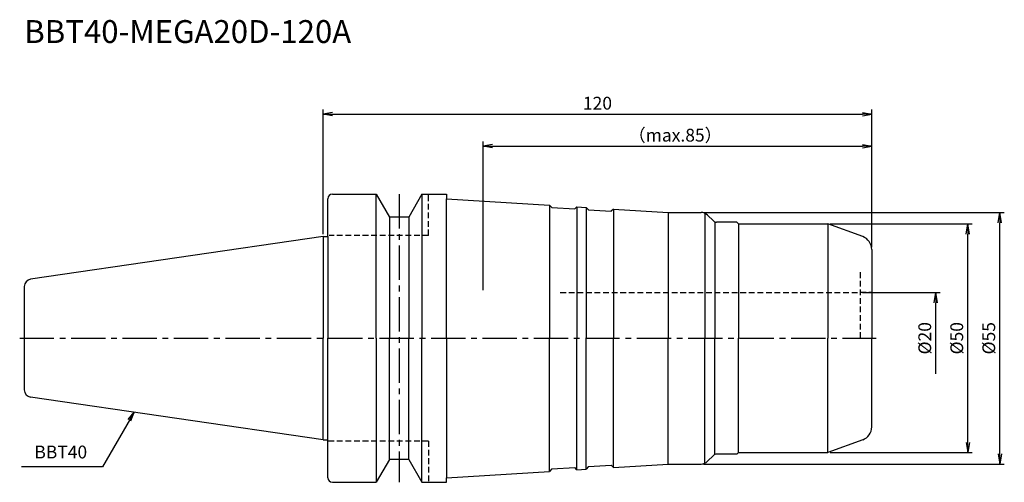
# Model space of a CAD drawing. Extents: x -66 to 149, y -32 to 70.
import ezdxf
from ezdxf.enums import TextEntityAlignment as Align

# ---------------------------------------------------------------- set-up
doc = ezdxf.new("R2010")
doc.units = 0
doc.header["$LTSCALE"] = 10
doc.header["$PDMODE"] = 1
doc.header["$PDSIZE"] = -5
doc.linetypes.add('CENTER2', pattern=[1.125, 0.75, -0.125, 0.125, -0.125])
doc.linetypes.add('HIDDEN2', pattern=[0.1875, 0.125, -0.0625])
doc.layers.get('0').update_dxf_attribs({"linetype": 'CONTINUOUS'})
doc.layers.get('Defpoints').update_dxf_attribs({"linetype": 'CONTINUOUS'})
for name, color, linetype in [('240', 4, 'CONTINUOUS'), ('241', 211, 'CONTINUOUS'), ('245', 2, 'CENTER2'), ('250', 3, 'CONTINUOUS')]:
    doc.layers.add(name, color=color, linetype=linetype)
doc.styles.get("Standard").update_dxf_attribs({"font": 'romans.shx', "bigfont": 'BIGFONT.SHX'})
doc.styles.add('YOKO', font='romans.shx', dxfattribs={"bigfont": 'extfont.shx'})
doc.dimstyles.new('BIGT', dxfattribs={"dimtxt": 2.8, "dimasz": 2.23, "dimexe": 1, "dimexo": 0.5, "dimgap": 1, "dimtad": 3, "dimdec": 3, "dimdsep": 46, "dimtxsty": 'STANDARD', "dimblk1": 'OPEN', "dimblk2": 'OPEN', "dimsah": 1, "dimcen": 0, "dimclrd": 256, "dimclre": 256, "dimclrt": 40, "dimadec": 3, "dimazin": 2, "dimtfac": 1, "dimtdec": 3, "dimtix": 1, "dimtmove": 0, "dimatfit": 2, "dimldrblk": 'OPEN', "dimfxl": 1, "dimtolj": 1, "dimlwd": -1, "dimlwe": -1, "dimarcsym": 0})

# ---------------------------------------------------------------- blocks, each defined once
blk = doc.blocks.new('_Open')
at = {"color": 0, "linetype": 'ByBlock', "lineweight": -2}
for p, q in [((-1, 0.167), (0, 0)), ((-1, -0.167), (0, 0)), ((0, 0), (-1, 0))]:
    blk.add_line(p, q, dxfattribs=at)
blk = doc.blocks.new('*D27')
at = {"layer": '250', "linetype": 'Continuous'}
for p, q in [((118, 10), (135, 10)), ((134, -7.77), (134, 7.77))]:
    blk.add_line(p, q, dxfattribs=at)
at = {"layer": 'Defpoints', "color": 0, "linetype": 'Continuous'}
for p in [(117.5, 10), (134, 10), (117.5, -10)]:
    blk.add_point(p, dxfattribs=at)
at = {"layer": '250', "linetype": 'Continuous', "xscale": 2.229999999999999, "yscale": 2.229999999999999, "zscale": 2.229999999999999, "rotation": 90}
blk.add_blockref('_Open', (134, 10), dxfattribs=at)
at = {"layer": '250', "color": 40, "linetype": 'Continuous', "lineweight": -3, "insert": (131.6, 0), "char_height": 2.8, "attachment_point": 5, "rotation": 90}
blk.add_mtext('\\A1;{\\H2.8;%%C}20', dxfattribs=at)
blk = doc.blocks.new('矢印なし')
blk = doc.blocks.new('*D28')
at = {"layer": '250', "linetype": 'Continuous'}
for p, q in [((110.88, 25), (142, 25)), ((141, -22.77), (141, 22.77)), ((110.88, -25), (142, -25))]:
    blk.add_line(p, q, dxfattribs=at)
at = {"layer": 'Defpoints', "color": 0, "linetype": 'Continuous'}
for p in [(110.38, 25), (141, 25), (110.38, -25)]:
    blk.add_point(p, dxfattribs=at)
at = {"layer": '250', "linetype": 'Continuous', "xscale": 2.229999999999999, "yscale": 2.229999999999999, "zscale": 2.229999999999999}
for p, rotation in [((141, 25), 90), ((141, -25), 270)]:
    blk.add_blockref('_Open', p, dxfattribs=dict(at, rotation=rotation))
at = {"layer": '250', "color": 40, "linetype": 'Continuous', "lineweight": -3, "insert": (138.6, 0), "char_height": 2.8, "attachment_point": 5, "rotation": 90}
blk.add_mtext('\\A1;{\\H2.8;%%C}50', dxfattribs=at)
blk = doc.blocks.new('*D29')
at = {"layer": '250', "linetype": 'Continuous'}
for p, q in [((83.17, 27.5), (149, 27.5)), ((148, -25.27), (148, 25.27)), ((83.17, -27.5), (149, -27.5))]:
    blk.add_line(p, q, dxfattribs=at)
at = {"layer": 'Defpoints', "color": 0, "linetype": 'Continuous'}
for p in [(82.67, 27.5), (148, 27.5), (82.67, -27.5)]:
    blk.add_point(p, dxfattribs=at)
at = {"layer": '250', "linetype": 'Continuous', "xscale": 2.229999999999999, "yscale": 2.229999999999999, "zscale": 2.229999999999999}
for p, rotation in [((148, 27.5), 90), ((148, -27.5), 270)]:
    blk.add_blockref('_Open', p, dxfattribs=dict(at, rotation=rotation))
at = {"layer": '250', "color": 40, "linetype": 'Continuous', "lineweight": -3, "insert": (145.6, 0), "char_height": 2.8, "attachment_point": 5, "rotation": 90}
blk.add_mtext('\\A1;{\\H2.8;%%C}55', dxfattribs=at)
blk = doc.blocks.new('*D30')
at = {"layer": '250', "linetype": 'Continuous'}
for p, q in [((35, 10.5), (35, 43)), ((37, 42), (118, 42)), ((120, 19.9), (120, 43))]:
    blk.add_line(p, q, dxfattribs=at)
at = {"layer": 'Defpoints', "color": 0, "linetype": 'Continuous'}
for p in [(120, 42), (120, 19.4), (35, 10)]:
    blk.add_point(p, dxfattribs=at)
at = {"layer": '250', "linetype": 'Continuous', "xscale": 2, "yscale": 2, "zscale": 2, "rotation": 180}
blk.add_blockref('_Open', (35, 42), dxfattribs=at)
at = {"layer": '250', "linetype": 'Continuous', "xscale": 2, "yscale": 2, "zscale": 2}
blk.add_blockref('_Open', (120, 42), dxfattribs=at)
at = {"layer": '250', "color": 40, "linetype": 'Continuous', "lineweight": -3, "insert": (77, 44.4), "char_height": 2.8, "attachment_point": 5}
blk.add_mtext('\\A1;（max.85）', dxfattribs=at)
blk = doc.blocks.new('*D31')
at = {"layer": '250', "linetype": 'Continuous'}
for p, q in [((0, 22.72), (0, 50)), ((120, 19.9), (120, 50)), ((2, 49), (118, 49))]:
    blk.add_line(p, q, dxfattribs=at)
at = {"layer": 'Defpoints', "color": 0, "linetype": 'Continuous'}
for p in [(120, 49), (0, 22.22), (120, 19.4)]:
    blk.add_point(p, dxfattribs=at)
at = {"layer": '250', "linetype": 'Continuous', "xscale": 2, "yscale": 2, "zscale": 2, "rotation": 180}
blk.add_blockref('_Open', (0, 49), dxfattribs=at)
at = {"layer": '250', "linetype": 'Continuous', "xscale": 2, "yscale": 2, "zscale": 2}
blk.add_blockref('_Open', (120, 49), dxfattribs=at)
at = {"layer": '250', "color": 40, "linetype": 'Continuous', "lineweight": -3, "insert": (60, 51.4), "char_height": 2.8, "attachment_point": 5}
blk.add_mtext('\\A1;120', dxfattribs=at)
blk = doc.blocks.new('1')
at = {"layer": '240', "linetype": 'Continuous'}
for p, q in [((1, 22.22), (1, 30.5)), ((2, 31.5), (11.6, 31.5)), ((11.6, 31.5), (14.49, 26.5)), ((21.6, 31.5), (18.71, 26.5)), ((21.6, 31.5), (27, 31.5)), ((27, 31.5), (27, 30.5)), ((18.71, 26.5), (14.49, 26.5)), ((0, 22.22), (-64.03, 12.89)), ((-65.4, 11.3), (-65.4, -11.3)), ((0, -22.23), (-64.03, -12.89)), ((1, -30.5), (1, -22.23)), ((14.49, -26.5), (11.6, -31.5)), ((18.71, -26.5), (14.49, -26.5)), ((18.71, -26.5), (21.6, -31.5)), ((2, -31.5), (11.6, -31.5)), ((21.6, -31.5), (27, -31.5)), ((27, -31.5), (27, -30.5))]:
    blk.add_line(p, q, dxfattribs=at)
at = {"layer": '240'}
for p, q in [((27, 30.5), (49.5, 29.11)), ((50.03, 28.57), (49.5, 29.11)), ((50.03, 28.57), (55.03, 28.27)), ((55.5, 28.74), (55.03, 28.27)), ((55.5, 28.74), (57.5, 28.61)), ((58.03, 28.08), (57.5, 28.61)), ((58.03, 28.08), (63.03, 27.77)), ((63.5, 28.24), (63.03, 27.77)), ((63.5, 28.24), (75.5, 27.5)), ((75.5, 27.5), (82.67, 27.5)), ((85.36, 25.64), (84.09, 26.91)), ((90.5, 25.35), (86.06, 25.35)), ((90.85, 25), (90.5, 25.35)), ((90.85, 25), (110.38, 25)), ((118.03, 22.22), (110.38, 25)), ((0, 22.22), (1, 22.22)), ((120, 19.4), (120, 0)), ((120, -19.4), (120, 0)), ((0, -22.23), (1, -22.23)), ((118.03, -22.22), (110.38, -25)), ((85.36, -25.64), (84.09, -26.91)), ((90.5, -25.35), (86.06, -25.35)), ((90.85, -25), (90.5, -25.35)), ((90.85, -25), (110.38, -25)), ((58.03, -28.08), (63.03, -27.77)), ((63.5, -28.24), (63.03, -27.77)), ((63.5, -28.24), (75.5, -27.5)), ((75.5, -27.5), (82.67, -27.5)), ((27, -30.5), (49.5, -29.11)), ((50.03, -28.57), (49.5, -29.11)), ((50.03, -28.57), (55.03, -28.27)), ((55.5, -28.74), (55.03, -28.27)), ((55.5, -28.74), (57.5, -28.61)), ((58.03, -28.08), (57.5, -28.61))]:
    blk.add_line(p, q, dxfattribs=at)
at = {"layer": '240', "linetype": 'Continuous'}
for centre, radius, start, end in [((2, 30.5), 1, 90, 180), ((-63.8, 11.3), 1.6, 98.2971, 180), ((-63.8, -11.3), 1.6, 180, 261.7029), ((2, -30.5), 1, 180, 270)]:
    blk.add_arc(centre, radius, start, end, dxfattribs=at)
at = {"layer": '240'}
for centre, radius, start, end in [((82.67, 25.5), 2, 45, 90), ((86.06, 26.35), 1, 225, 270), ((117, 19.4), 3, 0, 70), ((117, -19.4), 3, 290, 360), ((86.06, -26.35), 1, 90, 135), ((82.67, -25.5), 2, 270, 315)]:
    blk.add_arc(centre, radius, start, end, dxfattribs=at)
at = {"layer": '241', "linetype": 'Continuous'}
for p, q in [((11.6, 0), (11.6, 31.5)), ((21.6, 31.5), (21.6, 0)), ((14.49, 26.5), (14.49, 0)), ((18.71, 26.5), (18.71, 0)), ((0, 22.22), (0, 0)), ((0, -22.23), (0, 0)), ((11.6, 0), (11.6, -31.5)), ((14.49, -26.5), (14.49, 0)), ((18.71, -26.5), (18.71, 0)), ((21.6, -31.5), (21.6, 0))]:
    blk.add_line(p, q, dxfattribs=at)
at = {"layer": '241', "linetype": 'HIDDEN2'}
for p, q in [((23, 22.5), (23, 31.5)), ((23, 22.5), (1.3, 22.5)), ((117.5, 14.42), (117.5, 0)), ((51.87, 10), (117.5, 10)), ((117.5, 10.05), (120, 10.05)), ((23, -22.5), (1, -22.5)), ((23, -22.5), (23, -31.5))]:
    blk.add_line(p, q, dxfattribs=at)
at = {"layer": '241'}
for p, q in [((27, 0), (27, 30.5)), ((49.5, 29.11), (49.5, 0)), ((55.5, 28.74), (55.5, 0)), ((57.5, 28.61), (57.5, 0)), ((63.5, 28.24), (63.5, 0)), ((75.5, 27.5), (75.5, 0)), ((83.5, 27.32), (83.5, 0)), ((85.65, 25.35), (85.65, 0)), ((90.85, 25), (90.85, 0)), ((110.38, 25), (110.38, 0)), ((1, 22.22), (1, 0)), ((1, -22.23), (1, 0)), ((27, 0), (27, -30.5)), ((49.5, -29.11), (49.5, 0)), ((55.5, -28.74), (55.5, 0)), ((57.5, -28.61), (57.5, 0)), ((63.5, -28.24), (63.5, 0)), ((75.5, -27.5), (75.5, 0)), ((83.5, -27.32), (83.5, 0)), ((85.65, -25.35), (85.65, 0)), ((90.85, -25), (90.85, 0)), ((110.38, -25), (110.38, 0))]:
    blk.add_line(p, q, dxfattribs=at)
at = {"layer": '245', "linetype": 'CENTER2'}
for p, q in [((16.6, 31.5), (16.6, -31.5)), ((-66.4, 0), (121, 0))]:
    blk.add_line(p, q, dxfattribs=at)

msp = doc.modelspace()

# ---------------------------------------------------------------- linework, layer by layer
at = {"layer": '250', "linetype": 'Continuous', "lineweight": -3}
msp.add_line((-48.2564, -28.1515), (-65.9897, -28.1515), dxfattribs=at)

# ---------------------------------------------------------------- block references
at = {"layer": '245'}
msp.add_blockref('1', (0, 0), dxfattribs=at)

# ---------------------------------------------------------------- texts
at = {"layer": '241', "linetype": 'Continuous', "style": 'YOKO'}
msp.add_text('BBT40-MEGA20D-120A', height=5, dxfattribs=at).set_placement((-65.4, 63), align=Align.BOTTOM_LEFT)
at = {"layer": '250', "color": 40, "linetype": 'Continuous', "lineweight": -3, "insert": (-63.1897, -27.1515), "char_height": 2.8, "attachment_point": 7, "style": 'YOKO'}
msp.add_mtext('BBT40', dxfattribs=at)

# ---------------------------------------------------------------- dimensions: what is measured, and where the dimension line sits
at = {"layer": '250', "linetype": 'Continuous', "lineweight": -3}
dim = msp.add_linear_dim(base=(120, 49), p1=(0, 22.225), p2=(120, 19.3994), dimstyle='BIGT', override={"dimasz": 2}, dxfattribs=at)
dim.commit()
dim.dimension.update_dxf_attribs({"geometry": '*D31', "text_midpoint": (60, 49), "dimtype": 160})
dim = msp.add_linear_dim(base=(120, 42), p1=(35, 10), p2=(120, 19.3994), text='（max.<>）', dimstyle='BIGT', override={"dimasz": 2}, dxfattribs=at)
dim.commit()
dim.dimension.update_dxf_attribs({"geometry": '*D30', "text_midpoint": (77, 42), "dimtype": 160})
for base, p1, p2, override, picture, middle in [((148, 27.5), (82.6713, -27.5), (82.6713, 27.5), {"dimexo": 0.5, "dimtp": 0.02, "dimtm": 0.02, "dimtzin": 8}, '*D29', (145.6, 0)), ((141, 25), (110.3838, -25), (110.3838, 25), {"dimexo": 0.5, "dimtp": 0.02, "dimtm": 0.02, "dimtzin": 8}, '*D28', (138.6, 0)), ((134, 10), (117.5, -10), (117.5, 10), {"dimexo": 0.5, "dimblk1": '矢印なし', "dimse1": 1, "dimtp": 0.02, "dimtm": 0.02, "dimtzin": 8}, '*D27', (131.6, 0))]:
    dim = msp.add_linear_dim(base=base, p1=p1, p2=p2, angle=90, text='{\\H2.8;%%C}<>', dimstyle='BIGT', override=override, dxfattribs=at)
    dim.commit()
    dim.dimension.update_dxf_attribs({"geometry": picture, "text_midpoint": middle})

# ---------------------------------------------------------------- leaders
msp.add_leader([(-41.3529, -16.1944), (-48.2564, -28.1515)], dimstyle='BIGT', override={"dimasz": 2}, dxfattribs=at)

doc.saveas('drawing.dxf')
